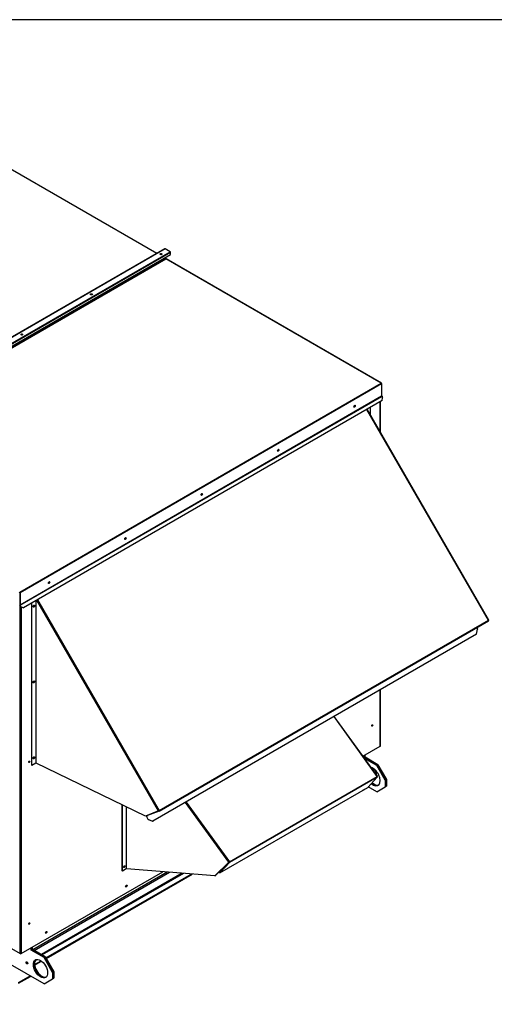
# Paper-space layout 'Layout1' of a CAD drawing. Units: inches. Extents: x 0 to 16.7, y -1.1 to 10.7.
# Drawn here: x 3.5 to 5.9, y 5.8 to 10.7 of the extents above; entities that cross this region are included whole.
import ezdxf
from ezdxf import colors
from ezdxf.entities.mleader import LeaderData, LeaderLine
from ezdxf.math import Vec2, Vec3

# ---------------------------------------------------------------- set-up
doc = ezdxf.new("R2010")
doc.units = ezdxf.units.IN
doc.header["$MEASUREMENT"] = 0
for name, color, linetype in [('0501F-0462_BASE_', 7, 'Continuous'), ('0501F-0463_BASE_', 7, 'Continuous'), ('0501F-0465_LIFTI', 7, 'Continuous'), ('0501F-_0453_BASE', 7, 'Continuous'), ('0506F-2484_EVAP_', 7, 'Continuous'), ('0510F-3055_TOP_P', 7, 'Continuous'), ('0510F-3145_TOP_P', 7, 'Continuous'), ('0510F-3169_BTM_E', 7, 'Continuous'), ('0703F-10383_RAIN', 7, 'Continuous'), ('0712F-5077_CAP_E', 7, 'Continuous'), ('0719F-2724_RAIN_', 7, 'Continuous'), ('Default', 7, 'Continuous')]:
    doc.layers.add(name, color=color, linetype=linetype)

# ---------------------------------------------------------------- blocks, each defined once
blk = doc.blocks.new('SE2')
at = {"layer": '0501F-0462_BASE_', "color": 7, "linetype": 'Continuous'}
for p, q in [((5.2528, 6.9656), (5.2684, 6.9566)), ((5.2543, 6.9612), (5.2721, 6.9509)), ((5.2736, 6.9518), (5.2721, 6.9509)), ((5.2721, 6.9509), (5.2721, 6.9365)), ((5.2752, 6.95), (5.2752, 6.9322))]:
    blk.add_line(p, q, dxfattribs=at)
at = {"layer": '0501F-0463_BASE_', "color": 7, "linetype": 'Continuous'}
for p, q in [((3.5071, 5.9028), (3.5642, 5.9357)), ((3.5071, 5.8992), (3.5655, 5.9329))]:
    blk.add_line(p, q, dxfattribs=at)
for centre, major_axis, start_param, end_param in [((3.5544, 6.0036), (-0.00312, 0.00541), 1.412568, 1.729024), ((3.5655, 5.94), (-0.00436, -0.00755), 0.785398, 1.042038)]:
    blk.add_ellipse(centre, major_axis=major_axis, ratio=0.57735, start_param=start_param, end_param=end_param, dxfattribs=at)
at = {"layer": '0501F-0465_LIFTI', "color": 7, "linetype": 'Continuous'}
for p, q in [((5.2146, 7.0161), (5.2146, 7.0242)), ((5.2177, 7.0149), (5.2162, 7.014)), ((5.2177, 7.0149), (5.2177, 7.0259)), ((5.2177, 7.0149), (5.2177, 7.0259)), ((5.2208, 7.0167), (5.2177, 7.0149)), ((5.2814, 6.9782), (5.2177, 7.0149)), ((5.2814, 6.9782), (5.2177, 7.0149)), ((5.2783, 6.9764), (5.2184, 7.011)), ((5.2208, 7.0167), (5.2208, 7.0277)), ((5.2845, 6.98), (5.2208, 7.0167)), ((5.2783, 6.9764), (5.2814, 6.9782)), ((5.3207, 6.9029), (5.2783, 6.9764)), ((5.2814, 6.9782), (5.2845, 6.98)), ((5.2814, 6.9782), (5.3238, 6.9047)), ((5.3238, 6.9047), (5.2814, 6.9782)), ((5.2845, 6.98), (5.3269, 6.9065)), ((5.2783, 6.8458), (5.236, 6.8702)), ((5.2783, 6.8458), (5.3207, 6.8703)), ((5.3238, 6.9047), (5.3207, 6.9029)), ((5.3207, 6.9029), (5.3207, 6.8703)), ((5.3207, 6.8703), (5.3238, 6.872)), ((5.3269, 6.9065), (5.3238, 6.9047)), ((5.3238, 6.9047), (5.3238, 6.872)), ((5.3238, 6.9047), (5.3238, 6.872)), ((5.3238, 6.872), (5.3269, 6.8738)), ((5.3269, 6.9065), (5.3269, 6.8738)), ((3.5695, 6.0633), (3.5695, 6.0743)), ((3.5725, 6.0651), (3.5695, 6.0633)), ((3.6331, 6.0266), (3.5695, 6.0633)), ((3.5725, 6.0651), (3.5725, 6.0761)), ((3.5725, 6.0651), (3.5725, 6.0761)), ((3.5756, 6.0669), (3.5725, 6.0651)), ((3.6362, 6.0283), (3.5725, 6.0651)), ((3.6362, 6.0283), (3.5725, 6.0651)), ((3.5756, 6.0669), (3.5756, 6.0779)), ((3.6393, 6.0301), (3.5756, 6.0669)), ((3.6331, 5.8959), (3.4563, 5.998)), ((3.6331, 6.0266), (3.6362, 6.0283)), ((3.6755, 5.9531), (3.6331, 6.0266)), ((3.6362, 6.0283), (3.6393, 6.0301)), ((3.6786, 5.9548), (3.6362, 6.0283)), ((3.6362, 6.0283), (3.6786, 5.9548)), ((3.6393, 6.0301), (3.6817, 5.9566)), ((3.6786, 5.9548), (3.6755, 5.9531)), ((3.6755, 5.9531), (3.6755, 5.9204)), ((3.6817, 5.9566), (3.6786, 5.9548)), ((3.6786, 5.9548), (3.6786, 5.9222)), ((3.6786, 5.9548), (3.6786, 5.9222)), ((3.6817, 5.9566), (3.6817, 5.924)), ((3.6331, 5.8959), (3.6755, 5.9204)), ((3.6755, 5.9204), (3.6786, 5.9222)), ((3.6786, 5.9222), (3.6817, 5.924))]:
    blk.add_line(p, q, dxfattribs=at)
for centre, major_axis, start_param, end_param in [((5.2606, 6.9213), (-0.025, 0.0433), 2.101302, 5.782399), ((5.2637, 6.9231), (-0.025, 0.0433), 2.078547, 3.079885), ((5.2637, 6.9231), (0.025, -0.0433), 5.22014, 6.221478), ((5.2668, 6.9248), (0.025, -0.0433), 5.197562, 6.159533), ((3.5513, 6.0018), (-0.00312, 0.0054), 0.516845, 2.624748), ((3.5513, 6.0018), (0.00312, -0.0054), 3.658438, 5.76634), ((3.5544, 6.0036), (-0.00312, 0.0054), 1.41754, 1.724053), ((3.6185, 5.9732), (-0.025, 0.0433), 0.061708, 3.079885), ((3.6185, 5.9732), (0.025, -0.0433), 3.2033, 6.221478), ((3.6216, 5.975), (-0.025, 0.0433), 0.123652, 3.017941)]:
    blk.add_ellipse(centre, major_axis=major_axis, ratio=0.57735, start_param=start_param, end_param=end_param, dxfattribs=at)
for centre, major_axis in [((3.5483, 6), (0.00312, -0.0054)), ((3.6154, 5.9714), (0.025, -0.0433))]:
    blk.add_ellipse(centre, major_axis=major_axis, ratio=0.57735, dxfattribs=at)
at = {"layer": '0501F-_0453_BASE', "color": 7, "linetype": 'Continuous'}
for p, q in [((4.2423, 6.4489), (3.5781, 6.0654)), ((3.5843, 6.0619), (4.2531, 6.448)), ((4.3168, 6.4429), (3.6205, 6.0409)), ((4.3222, 6.4425), (3.6236, 6.0391)), ((3.6425, 6.0245), (4.361, 6.4393)), ((3.6438, 6.0223), (4.3655, 6.439)), ((3.5864, 5.9921), (3.6183, 6.0105)), ((3.5866, 5.9893), (3.6205, 6.0089))]:
    blk.add_line(p, q, dxfattribs=at)
at = {"layer": '0506F-2484_EVAP_', "color": 7, "linetype": 'Continuous'}
for p, q in [((5.2959, 8.6253), (5.2959, 8.7748)), ((5.2971, 8.6233), (5.2971, 8.7755)), ((3.5145, 6.0459), (3.5145, 7.7668)), ((3.5202, 7.7594), (3.5202, 6.0459)), ((5.2959, 7.0711), (5.2959, 7.3495)), ((5.2971, 7.0727), (5.2971, 7.3501)), ((5.2106, 7.0218), (5.2959, 7.0711)), ((3.5202, 6.0459), (4.2212, 6.4506)), ((3.3427, 6.145), (3.5145, 6.0459))]:
    blk.add_line(p, q, dxfattribs=at)
for centre, major_axis, start_param, end_param in [((5.1676, 8.7534), (0.00194, 0.00336), 2.895681, 6.283185), ((5.1662, 8.7543), (0.00194, 0.00336), 3.580764, 5.7583), ((5.1676, 8.7534), (0.00194, 0.00336), 0, 0.067171), ((4.7899, 8.5354), (0.00194, 0.00336), 2.895664, 6.283185), ((4.7885, 8.5362), (0.00194, 0.00336), 3.580764, 5.7583), ((4.7899, 8.5354), (0.00194, 0.00336), 0, 0.067187), ((4.4121, 8.3173), (0.00194, 0.00336), 2.895669, 6.283185), ((4.4107, 8.3181), (0.00194, 0.00336), 3.580766, 5.758298), ((4.4121, 8.3173), (0.00194, 0.00336), 0, 0.067183), ((4.0344, 8.0992), (0.00194, 0.00336), 2.895671, 6.283185), ((4.033, 8.1), (0.00194, 0.00336), 3.580765, 5.758299), ((4.0344, 8.0992), (0.00194, 0.00336), 0, 0.06718), ((3.6567, 7.8811), (0.00194, 0.00336), 2.89567, 6.283185), ((3.6552, 7.8819), (0.00194, 0.00336), 3.580765, 5.758299), ((3.6567, 7.8811), (0.00194, 0.00336), 0, 0.067181), ((3.58, 7.765), (-0.00194, -0.00336), 0.373083, 2.76851), ((3.58, 7.3902), (-0.00194, -0.00336), 0.373083, 2.76851), ((5.2549, 7.1744), (-0.00194, -0.00336), 0.373083, 2.76851), ((5.2931, 7.0727), (-0.004, 0), 2.356194, 3.141593), ((3.58, 7.0154), (-0.00194, -0.00336), 0.373083, 2.76851), ((3.5584, 6.9951), (-0.00194, -0.00336), 0.373083, 2.76851), ((4.0275, 6.4773), (0.00194, 0.00336), 3.546779, 5.873044), ((4.0289, 6.4765), (-0.00194, -0.00336), 0, 3.432), ((4.0289, 6.4765), (-0.00194, -0.00336), 5.981506, 6.283185), ((4.0387, 6.3807), (-0.0025, -0.00433), 0.286757, 2.854836), ((3.5584, 6.1949), (-0.00194, -0.00336), 0.373083, 2.76851), ((3.6427, 6.1521), (-0.0025, -0.00433), 0.286757, 2.854836), ((3.5174, 6.0475), (-0.004, 0), 0.785398, 2.356194)]:
    blk.add_ellipse(centre, major_axis=major_axis, ratio=0.57735, start_param=start_param, end_param=end_param, dxfattribs=at)
for centre, major_axis in [((3.5814, 7.7642), (-0.00194, -0.00336)), ((3.5814, 7.3894), (-0.00194, -0.00336)), ((5.2563, 7.1736), (-0.00194, -0.00336)), ((3.5814, 7.0145), (-0.00194, -0.00336)), ((3.5598, 6.9942), (-0.00194, -0.00336)), ((4.0401, 6.3799), (-0.0025, -0.00433)), ((3.5598, 6.1941), (-0.00194, -0.00336)), ((3.6441, 6.1513), (-0.0025, -0.00433))]:
    blk.add_ellipse(centre, major_axis=major_axis, ratio=0.57735, dxfattribs=at)
at = {"layer": '0510F-3055_TOP_P', "color": 7, "linetype": 'Continuous'}
for p, q in [((4.1903, 9.507), (3.1531, 10.1058)), ((4.1911, 9.5075), (3.1545, 10.106)), ((4.231, 9.5305), (2.4426, 8.498)), ((4.2324, 9.5304), (2.444, 8.4979)), ((2.4683, 8.4838), (4.2567, 9.5164)), ((4.2587, 9.5129), (2.4703, 8.4804)), ((2.4703, 8.4704), (4.2587, 9.5029)), ((4.2567, 9.5164), (4.2324, 9.5304)), ((4.2587, 9.5029), (4.2587, 9.5129))]:
    blk.add_line(p, q, dxfattribs=at)
for centre in [(4.2115, 9.5043), (3.8671, 9.3055), (3.5228, 9.1067)]:
    blk.add_ellipse(centre, major_axis=(-0.005, 0), ratio=0.57735, dxfattribs=at)
for centre, major_axis, start_param, end_param in [((4.2115, 9.503), (-0.005, 0), 3.369844, 6.054934), ((4.2324, 9.528), (0.00142, -0.00246), 2.356194, 3.141593), ((4.2567, 9.514), (0.00142, -0.00246), 0.785398, 2.356194), ((3.8671, 9.3042), (-0.005, 0), 3.369844, 6.054934), ((3.5228, 9.1054), (-0.005, 0), 3.369844, 6.054934)]:
    blk.add_ellipse(centre, major_axis=major_axis, ratio=0.57735, start_param=start_param, end_param=end_param, dxfattribs=at)
at = {"layer": '0510F-3145_TOP_P', "color": 7, "linetype": 'Continuous'}
for p, q in [((4.2341, 9.4827), (2.4457, 8.4502)), ((2.4466, 8.4487), (4.2349, 9.4812)), ((4.2341, 9.4887), (4.2341, 9.4827)), ((5.3009, 8.8658), (4.2349, 9.4812)), ((5.3023, 8.8659), (4.2364, 9.4814)), ((3.5125, 7.8333), (5.3009, 8.8658)), ((5.3029, 8.8623), (3.5145, 7.8298)), ((5.3029, 8.8646), (5.3029, 8.8623)), ((5.3029, 8.8623), (5.3029, 8.8016)), ((5.3029, 8.8016), (3.5145, 7.7691)), ((3.5148, 7.7682), (5.3032, 8.8007)), ((5.3055, 8.7803), (3.5313, 7.756)), ((5.3068, 8.7994), (5.3029, 8.8016)), ((5.3076, 8.8008), (5.3032, 8.8033)), ((5.3032, 8.8007), (5.3076, 8.7931)), ((5.3055, 8.7803), (5.3076, 8.7931)), ((5.3068, 8.7994), (5.3076, 8.8008)), ((3.5134, 7.8305), (3.5134, 7.7697)), ((3.5145, 7.8298), (3.5145, 7.7691)), ((3.5184, 7.7601), (3.514, 7.7677)), ((3.5192, 7.7606), (3.5148, 7.7682)), ((3.5184, 7.7601), (3.5192, 7.7606)), ((3.5305, 7.7555), (3.5184, 7.7601)), ((3.5192, 7.7606), (3.5313, 7.756)), ((3.5313, 7.756), (3.5305, 7.7555))]:
    blk.add_line(p, q, dxfattribs=at)
for centre, major_axis, start_param, end_param in [((4.2115, 9.5013), (0.00388, 0), 0.416256, 2.725337), ((4.2115, 9.5), (0.00388, 0), 0.884168, 2.257425), ((4.2349, 9.4822), (-0.00062, 0.00107), 0.785398, 2.356194), ((4.2349, 9.4789), (-0.00142, -0.00246), 3.141593, 3.926991), ((3.8671, 9.3025), (0.00388, 0), 0.416256, 2.725337), ((3.8671, 9.3012), (0.00388, 0), 0.884168, 2.257425), ((3.5228, 9.1037), (0.00388, 0), 0.416256, 2.725337), ((3.5228, 9.1024), (0.00388, 0), 0.884168, 2.257425), ((5.3009, 8.8635), (-0.00142, -0.00246), 2.356194, 3.926991), ((5.3009, 8.8635), (0.00142, -0.00246), 0.785398, 2.356194), ((5.3038, 8.8044), (0.00062, 0.00107), 2.356194, 3.141593), ((5.3038, 8.8011), (-0.00062, 0.00107), 0.785398, 1.570796), ((5.1677, 8.7531), (-0.0025, -0.00433), 0.228251, 2.913342), ((4.7899, 8.5351), (-0.0025, -0.00433), 0.228251, 2.913342), ((4.4122, 8.317), (-0.0025, -0.00433), 0.228251, 2.913342), ((4.0344, 8.0989), (-0.0025, -0.00433), 0.228251, 2.913342), ((3.6567, 7.8808), (-0.0025, -0.00433), 0.228251, 2.913342), ((3.5125, 7.831), (-0.00142, -0.00246), 3.926991, 5.497787), ((3.5125, 7.831), (0.00142, -0.00246), 0.785398, 2.356194), ((3.5125, 7.831), (0.00062, -0.00107), 0.785398, 2.356194), ((3.5154, 7.7686), (-0.00142, 0.00246), 0.785398, 1.570796), ((3.5154, 7.7686), (-0.00062, 0.00107), 0.785398, 1.570796)]:
    blk.add_ellipse(centre, major_axis=major_axis, ratio=0.57735, start_param=start_param, end_param=end_param, dxfattribs=at)
for centre in [(5.1688, 8.7525), (4.7911, 8.5344), (4.4133, 8.3163), (4.0356, 8.0982), (3.6578, 7.8801)]:
    blk.add_ellipse(centre, major_axis=(-0.0025, -0.00433), ratio=0.57735, dxfattribs=at)
at = {"layer": '0510F-3169_BTM_E', "color": 7, "linetype": 'Continuous'}
for centre, start_param, end_param in [((4.0373, 6.3823), 3.727519, 5.503559), ((4.0387, 6.3814), 3.324736, 5.750117), ((3.6413, 6.1536), 3.727519, 5.503559), ((3.6427, 6.1528), 3.324737, 5.750117)]:
    blk.add_ellipse(centre, major_axis=(0.0025, 0.00433), ratio=0.57735, start_param=start_param, end_param=end_param, dxfattribs=at)
at = {"layer": '0703F-10383_RAIN', "color": 7, "linetype": 'Continuous'}
for p, q in [((5.2809, 6.9223), (5.0677, 7.2177)), ((5.2821, 6.9227), (5.0688, 7.2183)), ((4.5495, 6.5), (5.2809, 6.9223)), ((5.2814, 6.9188), (4.55, 6.4965)), ((5.2339, 6.8678), (5.2814, 6.9188)), ((5.2812, 6.9219), (5.2818, 6.9222)), ((5.2813, 6.9217), (5.2818, 6.9222)), ((4.5025, 6.4456), (5.2339, 6.8678)), ((5.2126, 6.8538), (5.21, 6.854)), ((5.2126, 6.8538), (5.2168, 6.858)), ((5.2138, 6.8545), (5.2126, 6.8538)), ((5.2138, 6.8545), (5.2179, 6.8586)), ((4.0192, 6.4546), (4.0192, 6.7815)), ((4.0204, 6.4539), (4.0204, 6.7809)), ((4.0396, 6.7717), (4.0396, 6.465)), ((4.0413, 6.465), (4.0413, 6.7708)), ((4.5464, 6.4976), (4.3329, 6.7935)), ((4.3364, 6.7955), (4.5495, 6.5)), ((4.5464, 6.4976), (4.4784, 6.4299)), ((4.5475, 6.4983), (4.4795, 6.4306)), ((4.5491, 6.4978), (4.5016, 6.4469)), ((4.55, 6.4965), (4.5025, 6.4456)), ((4.5475, 6.4983), (4.5464, 6.4976)), ((4.5489, 6.4993), (4.5495, 6.5)), ((4.0192, 6.4546), (4.0204, 6.4539)), ((4.0396, 6.465), (4.0204, 6.4539)), ((4.4784, 6.4299), (4.0413, 6.465)), ((4.4784, 6.4299), (4.4795, 6.4306)), ((4.5025, 6.4456), (4.5016, 6.4469))]:
    blk.add_line(p, q, dxfattribs=at)
for centre, major_axis, ratio, start_param, end_param in [((5.2798, 6.9211), (-0.0023, -0.00166), 0.141783, 2.518878, 4.089674), ((5.2798, 6.9211), (0.00142, -0.00246), 0.57735, 0.174533, 1.745329), ((4.0288, 6.4765), (-0.0025, -0.00433), 0.57735, 0.228251, 2.913342), ((4.5484, 6.4988), (-0.0023, -0.00166), 0.141783, 4.089674, 5.660471), ((4.5484, 6.4988), (-0.00101, -0.00073), 0.141783, 4.089674, 5.660471), ((4.5484, 6.4988), (-0.00062, 0.00107), 0.57735, 3.316126, 4.886922), ((4.5484, 6.4988), (-0.00142, 0.00246), 0.57735, 3.316126, 4.886922), ((4.0405, 6.4645), (-0.00124, 0), 0.57735, 3.926991, 5.497787)]:
    blk.add_ellipse(centre, major_axis=major_axis, ratio=ratio, start_param=start_param, end_param=end_param, dxfattribs=at)
blk.add_ellipse((4.03, 6.4758), major_axis=(0.0025, 0.00433), ratio=0.57735, dxfattribs=at)
at = {"layer": '0712F-5077_CAP_E', "color": 7, "linetype": 'Continuous'}
blk.add_line((3.5817, 7.0139), (3.5817, 7.0179), dxfattribs=at)
for centre, major_axis, start_param, end_param in [((5.2538, 7.1758), (0.00194, 0.00336), 3.839289, 5.349066), ((5.2531, 7.1762), (-0.00194, -0.00336), 1.047679, 1.904756), ((3.556, 6.9956), (-0.00194, -0.00336), 1.225512, 2.114213), ((3.556, 6.1955), (-0.00194, -0.00336), 1.225512, 2.114213)]:
    blk.add_ellipse(centre, major_axis=major_axis, ratio=0.57735, start_param=start_param, end_param=end_param, dxfattribs=at)
at = {"layer": '0719F-2724_RAIN_', "color": 7, "linetype": 'Continuous'}
for p, q in [((5.8318, 7.6947), (5.2301, 8.7368)), ((5.8328, 7.6953), (5.2312, 8.7374)), ((5.2461, 8.7461), (5.2461, 8.7115)), ((3.5918, 7.7909), (3.5918, 6.987)), ((3.5935, 6.987), (3.5935, 7.7919)), ((4.199, 6.752), (3.5973, 7.7941)), ((3.6007, 7.7961), (4.2024, 6.754)), ((3.5726, 6.9759), (3.5726, 7.7798)), ((4.2024, 6.754), (5.8318, 7.6947)), ((5.8328, 7.6953), (5.8318, 7.6947)), ((4.2024, 6.7507), (5.8318, 7.6914)), ((5.7725, 7.6246), (5.7776, 7.6506)), ((5.7738, 7.6579), (5.7776, 7.6506)), ((5.7725, 7.6246), (4.1714, 6.7002)), ((3.5918, 6.987), (3.5726, 6.9759)), ((4.1354, 6.7254), (3.5935, 6.987)), ((4.199, 6.752), (4.1354, 6.7254)), ((4.1473, 6.7095), (4.1395, 6.7247)), ((4.1404, 6.7251), (4.1475, 6.7292)), ((4.1482, 6.7098), (4.1404, 6.7251)), ((4.2023, 6.7506), (4.1405, 6.7264)), ((4.2015, 6.752), (4.1626, 6.7368)), ((4.199, 6.752), (4.2024, 6.754)), ((4.2017, 6.7521), (4.2015, 6.752)), ((4.1473, 6.7095), (4.1482, 6.7098)), ((4.1705, 6.6999), (4.1473, 6.7095)), ((4.1482, 6.7098), (4.1714, 6.7002)), ((4.1714, 6.7002), (4.1705, 6.6999))]:
    blk.add_line(p, q, dxfattribs=at)
for centre, major_axis, start_param, end_param in [((5.2365, 8.7189), (-0.00281, -0.00487), 2.362342, 3.277342), ((5.8304, 7.6939), (-0.00142, 0.00246), 3.141593, 4.712389), ((3.5926, 6.9865), (-0.00124, 0), 3.926991, 5.497787), ((4.1411, 6.7253), (0.00142, -0.00246), 3.701007, 4.625123), ((4.1411, 6.7253), (0.00062, -0.00107), 3.054326, 4.625123), ((4.201, 6.7531), (-0.00062, 0.00107), 3.054326, 4.712389), ((4.201, 6.7531), (-0.00142, 0.00246), 3.054326, 4.712389)]:
    blk.add_ellipse(centre, major_axis=major_axis, ratio=0.57735, start_param=start_param, end_param=end_param, dxfattribs=at)
for centre in [(3.5822, 7.7638), (3.5822, 7.389), (3.5822, 7.0141)]:
    blk.add_ellipse(centre, major_axis=(-0.00281, -0.00487), ratio=0.57735, dxfattribs=at)
blk = doc.blocks.new('_Dot')
at = {"color": 0, "linetype": 'ByBlock', "lineweight": -2}
blk.add_line((-0.5, 0), (-1, 0), dxfattribs=at)
at = {"color": 0, "linetype": 'ByBlock', "const_width": 0.5}
blk.add_lwpolyline([(-0.25, 0, 1), (0.25, 0, 1)], format="xyb", close=True, dxfattribs=at)

psp = doc.layouts.get("Layout1")

# ---------------------------------------------------------------- linework, layer by layer
at = {"layer": 'Default', "color": 7, "linetype": 'Continuous'}
psp.add_line((16.655475, 10.663556), (0.405475, 10.663556), dxfattribs=at)

# ---------------------------------------------------------------- block references
at = {"layer": 'Default'}
psp.add_blockref('SE2', (0, 0), dxfattribs=at)

# ---------------------------------------------------------------- leaders
at = {"layer": 'Default', "color": 7, "linetype": 'Continuous'}
ml = psp.add_multileader_mtext('Standard', dxfattribs=at)
ml.set_content('{\\pxsm0.9;\\fArial|b1||i0||c0|p34;\\W1.;TOP VIEW\\P}', color=256)
ml.set_leader_properties()
ml.set_arrow_properties(name='DOT')
ml.build(insert=Vec2(0, 0))
ml.multileader.update_dxf_attribs({"leader_type": 0, "dogleg_length": 0, "arrow_head_size": 0.1875})
ctx = ml.context
ctx.base_point, ctx.char_height, ctx.arrow_head_size, ctx.landing_gap_size = Vec3(10.05483, 5.876673), 0.1875, 0.1875, 0.065625
notes = []
notes.append((ctx, [(0, (0, 0, 0), (0, 0), (1, 0), 1, [])]))
ctx.mtext.insert = Vec3(10.120455, 5.972016)
for ctx, leaders in notes:
    for number, flags, end, landing, length, lines in leaders:
        leader = LeaderData()
        leader.index, (leader.has_last_leader_line, leader.has_dogleg_vector, leader.attachment_direction) = number, flags
        leader.last_leader_point, leader.dogleg_vector, leader.dogleg_length = Vec3(end), Vec3(landing), length
        for number, points, colour, breaks in lines:
            line = LeaderLine()
            line.index, line.vertices, line.color, line.breaks = number, Vec3.list(points), colors.encode_raw_color(colour), breaks
            leader.lines.append(line)
        ctx.leaders.append(leader)

doc.saveas('drawing.dxf')
